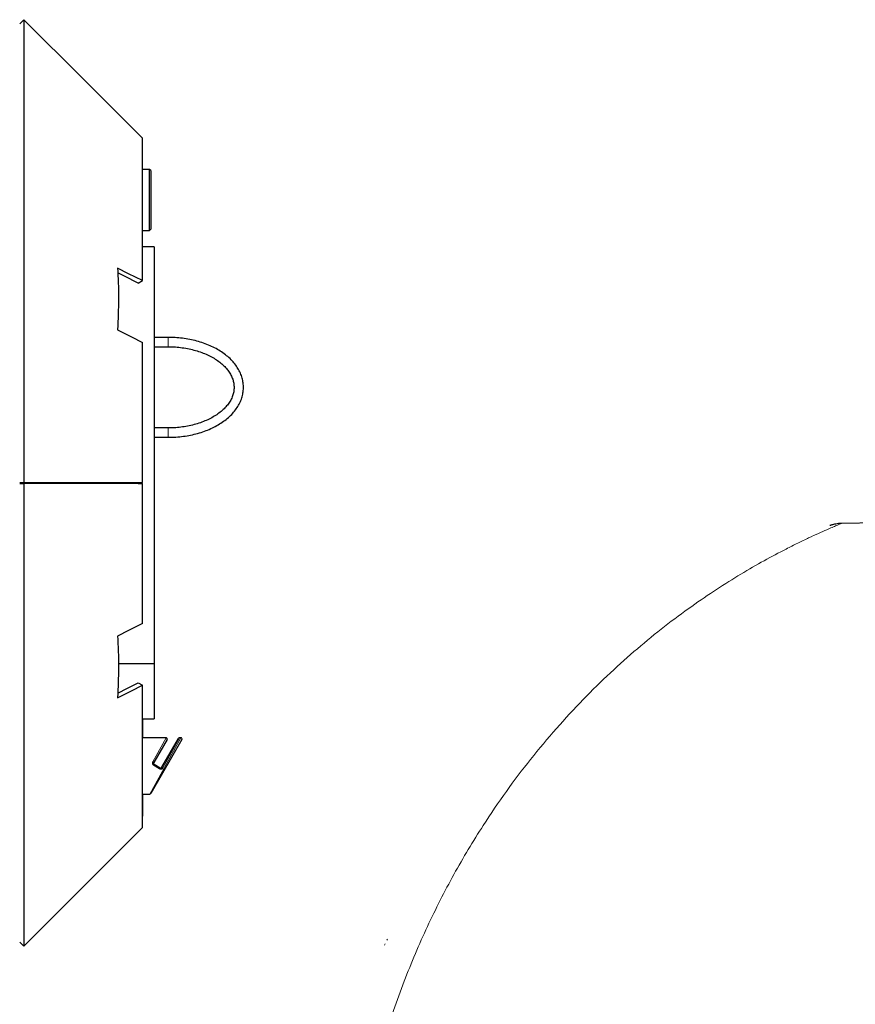
# Model space of a CAD drawing. Units: millimetres. Extents: x 78 to 5015, y 730 to 3222.
# Drawn here: x 1826 to 2182, y 2717 to 3136 of the extents above; entities that cross this region are included whole.
import ezdxf

# ---------------------------------------------------------------- set-up
doc = ezdxf.new("R2010")
doc.units = ezdxf.units.MM

msp = doc.modelspace()

# ---------------------------------------------------------------- linework, layer by layer
at = {"color": 7, "linetype": 'Continuous', "lineweight": 25}
for p, q in [((1827.7, 3136.1), (1825.93, 3134.33)), ((1881.2, 3072.33), (1878.2, 3072.33)), ((1881.7, 3071.83), (1881.2, 3072.33)), ((1881.2, 3059.33), (1881.2, 3072.33)), ((1881.7, 3071.83), (1881.7, 3059.33)), ((1881.2, 3046.33), (1881.2, 3059.33)), ((1881.7, 3059.33), (1881.7, 3046.83)), ((1878.2, 3046.33), (1881.2, 3046.33)), ((1881.2, 3046.33), (1881.7, 3046.83)), ((1883.2, 3039.33), (1878.2, 3039.33)), ((1883.2, 3039.33), (1883.2, 2861.84)), ((1876.43, 3023.93), (1878.2, 3024.97)), ((1889.19, 3000.83), (1883.2, 3000.83)), ((1883.2, 2996.83), (1889.19, 2996.83)), ((1889.19, 2962.26), (1883.2, 2962.26)), ((1883.2, 2958.26), (1889.19, 2958.26)), ((1825.93, 2939.08), (1827.7, 2939.08)), ((1825.93, 2939.08), (1876.43, 2939.08)), ((1827.7, 2939.08), (1878.2, 2939.08)), ((1876.43, 2939.08), (1878.2, 2939.08)), ((1825.93, 2938.58), (1827.7, 2938.57)), ((1876.43, 2938.58), (1825.93, 2938.58)), ((1878.2, 2938.57), (1827.7, 2938.57)), ((1876.43, 2938.58), (1878.2, 2938.57)), ((2285.28, 2923.52), (2175.79, 2921.6)), ((1883.2, 2861.84), (1867.95, 2861.84)), ((1883.2, 2861.84), (1867.95, 2861.84)), ((1883.2, 2861.84), (1883.2, 2838.33)), ((1883.2, 2861.84), (1883.2, 2861.84)), ((1876.43, 2853.73), (1878.2, 2852.69)), ((1878.2, 2838.33), (1883.2, 2838.33)), ((1888.22, 2830.33), (1878.2, 2830.33)), ((1886.44, 2817.76), (1893.56, 2830.08)), ((1894.57, 2830.33), (1893.99, 2830.33)), ((1895, 2829.58), (1881.72, 2806.58)), ((1888.65, 2829.58), (1882.98, 2819.76)), ((1883.16, 2819.08), (1885.76, 2817.58)), ((1878.2, 2806.33), (1881.29, 2806.33)), ((1825.93, 2743.33), (1827.7, 2741.56))]:
    msp.add_line(p, q, dxfattribs=at)
at = {"color": 8, "linetype": 'Continuous', "lineweight": 18}
for p, q in [((1889.19, 3000.36), (1889.19, 3000.83)), ((1889.19, 2996.83), (1889.19, 3000.36)), ((1889.19, 2962.26), (1889.19, 2961.79)), ((1889.19, 2961.79), (1889.19, 2958.26)), ((1881.29, 2806.33), (1894.57, 2830.33)), ((1882.55, 2820.08), (1888.22, 2830.33)), ((1893.99, 2830.33), (1886.88, 2817.47)), ((1885.51, 2817.09), (1882.91, 2818.66)), ((1981.29, 2742.05), (1981.53, 2742.53)), ((1982.25, 2744.12), (1982.47, 2744.56))]:
    msp.add_line(p, q, dxfattribs=at)
at = {"color": 7, "linetype": 'Continuous', "lineweight": 25, "flags": 128}
for points in [[(1878.2, 3085.59), (1852.95, 3110.85), (1827.7, 3136.1)], [(1878.2, 3024.97), (1872.27, 3027.94), (1867.62, 3030.27)], [(1876.43, 3023.93), (1870.51, 3026.91), (1867.71, 3028.31)], [(1867.62, 3004), (1873.54, 3001.01), (1878.2, 2998.67)], [(1878.2, 2878.99), (1872.27, 2876), (1867.62, 2873.65)], [(1867.62, 2847.38), (1873.54, 2850.35), (1878.2, 2852.69)], [(1867.67, 2849.32), (1871.78, 2851.38), (1876.43, 2853.73)], [(1827.7, 2741.56), (1852.95, 2766.81), (1878.2, 2792.06)]]:
    msp.add_lwpolyline(points, dxfattribs=at)
at = {"color": 7, "linetype": 'Continuous', "lineweight": 25}
for centre, start, end in [((1888.22, 2829.83), 330, 90), ((1893.99, 2829.83), 94.8437, 150), ((1894.57, 2829.83), 330, 90), ((1881.29, 2806.83), 289.6484, 330)]:
    msp.add_arc(centre, 0.5, start, end, dxfattribs=at)
at = {"color": 8, "linetype": 'Continuous', "lineweight": 18}
for centre, radius, start, end in [((1882.1, 2819.04), 1.14, 39.495, 67.0342), ((1890.58, 2814.37), 8.78, 147.5988, 150.7834), ((1883.22, 2818.58), 2.73, 326.9811, 338.4268), ((1887.84, 2819.4), 2.15, 229.6854, 243.5143)]:
    msp.add_arc(centre, radius, start, end, dxfattribs=at)
at = {"color": 7, "linetype": 'Continuous', "lineweight": 25}
for points, knots in [([(1827.7, 3136.09), (1827.7, 3135.98), (1827.7, 3135.75), (1827.7, 3133.87), (1827.7, 3130.88), (1827.7, 3126.68), (1827.7, 3121.33), (1827.7, 3114.85), (1827.7, 3107.29), (1827.7, 3098.69), (1827.7, 3089.1), (1827.7, 3078.59), (1827.7, 3067.22), (1827.7, 3055.06), (1827.7, 3042.18), (1827.7, 3028.67), (1827.7, 3014.6), (1827.7, 3000.06), (1827.7, 2985.15), (1827.7, 2969.95), (1827.7, 2954.57), (1827.7, 2944.24), (1827.7, 2939.08)], [0, 0, 0, 0, 0.049613, 0.099633, 0.149654, 0.199674, 0.249695, 0.299715, 0.349735, 0.399756, 0.449776, 0.499796, 0.549817, 0.599837, 0.649858, 0.699878, 0.749898, 0.799919, 0.849939, 0.89996, 0.94998, 1, 1, 1, 1]), ([(1878.2, 3024.97), (1878.2, 3028.07), (1878.2, 3034.28), (1878.2, 3042.8), (1878.2, 3050.67), (1878.2, 3057.79), (1878.2, 3064.19), (1878.2, 3069.81), (1878.2, 3074.62), (1878.2, 3078.6), (1878.2, 3081.72), (1878.2, 3083.95), (1878.2, 3085.34), (1878.2, 3085.51), (1878.2, 3085.59)], [0, 0, 0, 0, 0.084496, 0.168994, 0.252185, 0.335375, 0.418567, 0.501757, 0.584949, 0.66814, 0.75133, 0.834522, 0.917712, 1, 1, 1, 1]), ([(1867.62, 3030.27), (1867.62, 3030.25), (1867.62, 3030.2), (1867.62, 3030.15), (1867.62, 3030.13)], [0, 0, 0, 0, 0.560006, 1, 1, 1, 1]), ([(1867.62, 3030.13), (1867.69, 3028.71), (1867.91, 3024.45), (1868.07, 3015.86), (1867.79, 3008.52), (1867.62, 3004.15)], [0, 0, 0, 0, 0.168409, 0.505292, 1, 1, 1, 1]), ([(1867.62, 3004.15), (1867.62, 3004.12), (1867.62, 3004.07), (1867.62, 3004.02), (1867.62, 3004)], [0, 0, 0, 0, 0.559994, 1, 1, 1, 1]), ([(1878.2, 2939.08), (1878.2, 2942.92), (1878.2, 2950.6), (1878.2, 2962.05), (1878.2, 2973.35), (1878.2, 2984.44), (1878.2, 2992.84), (1878.2, 2997.51), (1878.2, 2998.67)], [0, 0, 0, 0, 0.187681, 0.375359, 0.563041, 0.75072, 0.938402, 1, 1, 1, 1]), ([(1889.19, 2958.26), (1889.75, 2958.27), (1891.38, 2958.28), (1894.05, 2958.47), (1897.17, 2958.89), (1900.22, 2959.51), (1903.16, 2960.33), (1905.97, 2961.35), (1908.62, 2962.54), (1911.07, 2963.92), (1913.32, 2965.45), (1915.32, 2967.13), (1917.06, 2968.95), (1918.52, 2970.88), (1919.68, 2972.91), (1920.52, 2975), (1921.04, 2977.13), (1921.24, 2979.27), (1921.12, 2981.41), (1920.69, 2983.53), (1919.95, 2985.59), (1918.9, 2987.59), (1917.57, 2989.52), (1915.95, 2991.34), (1914.06, 2993.05), (1911.92, 2994.63), (1909.55, 2996.05), (1906.98, 2997.31), (1904.24, 2998.39), (1901.34, 2999.29), (1898.33, 2999.99), (1895.24, 3000.48), (1892.18, 3000.78), (1890.15, 3000.81), (1889.19, 3000.83)], [0, 0, 0, 0, 0.016993, 0.04904, 0.081108, 0.113196, 0.145313, 0.177465, 0.209656, 0.241883, 0.274135, 0.306375, 0.338554, 0.3706, 0.402432, 0.433981, 0.465221, 0.49619, 0.526991, 0.557751, 0.588587, 0.619624, 0.650928, 0.682505, 0.714313, 0.746285, 0.778356, 0.810472, 0.842594, 0.874702, 0.906791, 0.938862, 0.97092, 1, 1, 1, 1]), ([(1889.19, 2996.83), (1889.71, 2996.82), (1891.21, 2996.81), (1893.7, 2996.63), (1896.61, 2996.23), (1899.43, 2995.65), (1902.13, 2994.88), (1904.68, 2993.94), (1907.06, 2992.84), (1909.23, 2991.6), (1911.17, 2990.24), (1912.86, 2988.76), (1914.29, 2987.2), (1915.45, 2985.57), (1916.33, 2983.88), (1916.91, 2982.15), (1917.21, 2980.38), (1917.2, 2978.58), (1916.88, 2976.78), (1916.24, 2975), (1915.3, 2973.27), (1914.07, 2971.61), (1912.56, 2970.04), (1910.8, 2968.57), (1908.8, 2967.22), (1906.58, 2966), (1904.16, 2964.94), (1901.57, 2964.03), (1898.84, 2963.3), (1896, 2962.75), (1893.08, 2962.4), (1890.8, 2962.27), (1889.5, 2962.26), (1889.19, 2962.26)], [0, 0, 0, 0, 0.017332, 0.05059, 0.083843, 0.117069, 0.150259, 0.183404, 0.216502, 0.249555, 0.282581, 0.315604, 0.348672, 0.381871, 0.415328, 0.449196, 0.483606, 0.518558, 0.5538, 0.588775, 0.623232, 0.657173, 0.690733, 0.724059, 0.757266, 0.790427, 0.823581, 0.85675, 0.889946, 0.923171, 0.95642, 0.989685, 1, 1, 1, 1]), ([(1827.7, 2938.57), (1827.7, 2933.41), (1827.7, 2923.09), (1827.7, 2907.7), (1827.7, 2892.5), (1827.7, 2877.59), (1827.7, 2863.05), (1827.7, 2848.99), (1827.7, 2835.47), (1827.7, 2822.59), (1827.7, 2810.43), (1827.7, 2799.06), (1827.7, 2788.55), (1827.7, 2778.97), (1827.7, 2770.37), (1827.7, 2762.81), (1827.7, 2756.33), (1827.7, 2750.98), (1827.7, 2746.77), (1827.7, 2743.78), (1827.7, 2741.9), (1827.7, 2741.68), (1827.7, 2741.56)], [0, 0, 0, 0, 0.05002, 0.10004, 0.150061, 0.200081, 0.250102, 0.300122, 0.350142, 0.400163, 0.450183, 0.500204, 0.550224, 0.600244, 0.650265, 0.700285, 0.750305, 0.800326, 0.850346, 0.900367, 0.950387, 1, 1, 1, 1]), ([(1878.2, 2878.99), (1878.2, 2880.14), (1878.2, 2884.81), (1878.2, 2893.21), (1878.2, 2904.3), (1878.2, 2915.61), (1878.2, 2927.05), (1878.2, 2934.73), (1878.2, 2938.57)], [0, 0, 0, 0, 0.0616012, 0.2492821, 0.4369605, 0.6246426, 0.8123198, 1, 1, 1, 1]), ([(2175.79, 2921.59), (2175.57, 2921.59), (2174.94, 2921.58), (2173.95, 2921.46), (2172.92, 2921.27), (2172.09, 2921.06), (2171.52, 2920.89), (2171.17, 2920.77), (2171.02, 2920.71), (2170.95, 2920.69), (2170.9, 2920.67), (2170.89, 2920.67), (2170.88, 2920.66)], [0, 0, 0, 0, 0.123441, 0.349809, 0.546357, 0.706763, 0.821373, 0.880344, 0.909563, 0.932024, 0.963529, 1, 1, 1, 1]), ([(1867.62, 2873.65), (1867.62, 2873.63), (1867.62, 2873.58), (1867.62, 2873.53), (1867.62, 2873.5)], [0, 0, 0, 0, 0.560006, 1, 1, 1, 1]), ([(1867.62, 2873.5), (1867.69, 2872.01), (1867.91, 2867.53), (1868.07, 2858.78), (1867.79, 2851.72), (1867.62, 2847.52)], [0, 0, 0, 0, 0.168409, 0.505291, 1, 1, 1, 1]), ([(1878.2, 2792.06), (1878.2, 2792.15), (1878.2, 2792.31), (1878.2, 2793.71), (1878.2, 2795.93), (1878.2, 2799.05), (1878.2, 2803.03), (1878.2, 2807.85), (1878.2, 2813.47), (1878.2, 2819.86), (1878.2, 2826.99), (1878.2, 2834.85), (1878.2, 2843.37), (1878.2, 2849.58), (1878.2, 2852.69)], [0, 0, 0, 0, 0.082288, 0.165478, 0.24867, 0.331861, 0.415052, 0.498243, 0.581434, 0.664626, 0.747816, 0.831007, 0.915504, 1, 1, 1, 1]), ([(1867.62, 2847.52), (1867.62, 2847.5), (1867.62, 2847.45), (1867.62, 2847.4), (1867.62, 2847.38)], [0, 0, 0, 0, 0.559994, 1, 1, 1, 1]), ([(1878.2, 2838.33), (1878.2, 2837.23), (1878.2, 2834.39), (1878.2, 2831.87), (1878.2, 2830.33)], [0, 0, 0, 0, 0.385602, 1, 1, 1, 1]), ([(1882.98, 2819.76), (1882.96, 2819.72), (1882.92, 2819.64), (1882.91, 2819.49), (1882.94, 2819.32), (1883.03, 2819.17), (1883.12, 2819.11), (1883.16, 2819.08)], [0, 0, 0, 0, 0.146823, 0.36289, 0.576363, 0.788495, 1, 1, 1, 1]), ([(1885.76, 2817.58), (1885.8, 2817.56), (1885.88, 2817.52), (1886.03, 2817.5), (1886.2, 2817.53), (1886.35, 2817.62), (1886.41, 2817.71), (1886.44, 2817.76)], [0, 0, 0, 0, 0.141478, 0.354394, 0.568622, 0.78411, 1, 1, 1, 1]), ([(1878.2, 2806.33), (1878.2, 2805.28), (1878.2, 2802.58), (1878.2, 2799.44), (1878.2, 2797.72), (1878.2, 2796.99)], [0, 0, 0, 0, 0.268079, 0.691383, 1, 1, 1, 1])]:
    msp.add_open_spline(points, degree=3, knots=knots, dxfattribs=at)
at = {"color": 8, "linetype": 'Continuous', "lineweight": 18}
for points, knots in [([(2175.79, 2921.58), (2175.79, 2921.58), (2175.78, 2921.57), (2175.04, 2921.27), (2173.76, 2920.73), (2171.91, 2919.95), (2169.36, 2918.85), (2166.02, 2917.36), (2161.85, 2915.45), (2157.22, 2913.23), (2150.97, 2910.1), (2142.92, 2905.83), (2132.95, 2900.09), (2122.61, 2893.62), (2111.72, 2886.2), (2100.44, 2877.82), (2088.86, 2868.38), (2077.26, 2858.03), (2065.74, 2846.71), (2054.36, 2834.41), (2043.43, 2821.36), (2033.03, 2807.59), (2024.23, 2794.69), (2016.85, 2782.81), (2010.73, 2772.17), (2004.93, 2761.23), (1999.45, 2749.98), (1994.33, 2738.47), (1989.52, 2726.56), (1985.06, 2714.27), (1980.95, 2701.65), (1978.59, 2693.1), (1977.41, 2688.83)], [0, 0, 0, 0, 0.0131, 0.03081, 0.048521, 0.066679, 0.084841, 0.10831, 0.131786, 0.155643, 0.179504, 0.22123, 0.262966, 0.305291, 0.347618, 0.393551, 0.439517, 0.485449, 0.532685, 0.579958, 0.627185, 0.672941, 0.718693, 0.74979, 0.780904, 0.811997, 0.842846, 0.873716, 0.904561, 0.936366, 0.968199, 1, 1, 1, 1]), ([(1882.55, 2820.08), (1882.51, 2820.01), (1882.43, 2819.83), (1882.4, 2819.52), (1882.47, 2819.17), (1882.64, 2818.86), (1882.82, 2818.73), (1882.91, 2818.66)], [0, 0, 0, 0, 0.145351, 0.36146, 0.576565, 0.789748, 1, 1, 1, 1]), ([(1885.51, 2817.09), (1885.58, 2817.06), (1885.74, 2816.97), (1886.05, 2816.93), (1886.38, 2817), (1886.68, 2817.19), (1886.81, 2817.38), (1886.88, 2817.47)], [0, 0, 0, 0, 0.141128, 0.352682, 0.565667, 0.78132, 1, 1, 1, 1])]:
    msp.add_open_spline(points, degree=3, knots=knots, dxfattribs=at)

doc.saveas('drawing.dxf')
